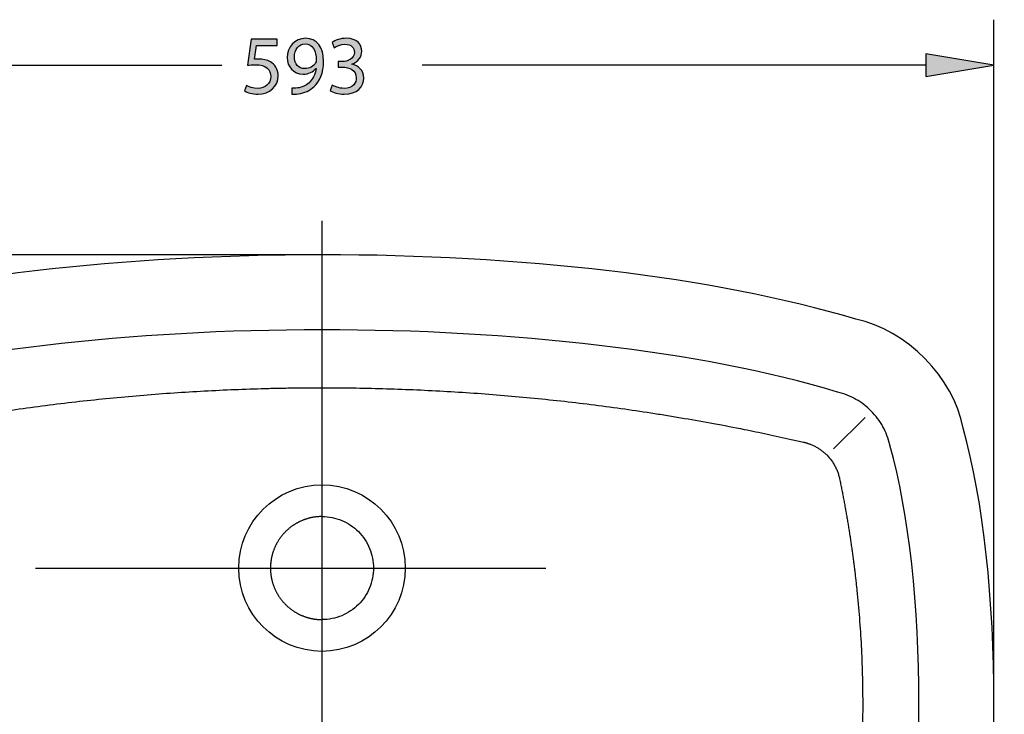
# Model space of a CAD drawing. Extents: x 27 to 186, y 85 to 203.
# Drawn here: x 53 to 96, y 106 to 137 of the extents above; entities that cross this region are included whole.
import ezdxf

# ---------------------------------------------------------------- set-up
doc = ezdxf.new("R2010")
doc.units = 0
doc.header["$MEASUREMENT"] = 0
doc.linetypes.add('AI-LINETYPE-2', pattern=[33.721428, 22.480952, -3.746825, 3.746825, -3.746825])
doc.linetypes.add('AI-LINETYPE-3', pattern=[33.721428, 22.480952, -3.746825, 3.746825, -3.746825])
doc.layers.get('0').update_dxf_attribs({"linetype": 'CONTINUOUS'})
doc.layers.add('COTAS', color=7, linetype='CONTINUOUS')
doc.layers.add('EJES', color=7, linetype='CONTINUOUS')

# ---------------------------------------------------------------- blocks, each defined once
blk = doc.blocks.new('BLOCK_4')
at = {"color": 7}
blk.add_open_spline([(94.48, 118.8), (94.079, 121.02), (91.976, 123.156), (89.763, 123.593)], degree=3, dxfattribs=at)
blk = doc.blocks.new('BLOCK_5')
at = {"color": 7}
blk.add_open_spline([(89.763, 123.593), (77.224, 127.385), (55.252, 127.385), (42.714, 123.593)], degree=3, dxfattribs=at)
blk = doc.blocks.new('BLOCK_7')
at = {"color": 7}
blk.add_open_spline([(94.48, 94.607), (96.299, 101.033), (96.299, 112.374), (94.48, 118.8)], degree=3, dxfattribs=at)
blk = doc.blocks.new('BLOCK_13')
at = {"color": 7}
blk.add_open_spline([(66.238, 114.898), (66.387, 114.898), (66.535, 114.883), (66.681, 114.854), (66.827, 114.825), (66.97, 114.782), (67.107, 114.725), (67.244, 114.668), (67.376, 114.598), (67.5, 114.515), (67.623, 114.433), (67.739, 114.338), (67.844, 114.233), (67.949, 114.128), (68.044, 114.012), (68.126, 113.889), (68.209, 113.765), (68.279, 113.633), (68.336, 113.496), (68.393, 113.359), (68.436, 113.216), (68.465, 113.07), (68.494, 112.924), (68.509, 112.776), (68.509, 112.627), (68.509, 112.479), (68.494, 112.33), (68.465, 112.184), (68.436, 112.038), (68.393, 111.895), (68.336, 111.758), (68.279, 111.621), (68.209, 111.489), (68.126, 111.366), (68.044, 111.242), (67.949, 111.126), (67.844, 111.021), (67.739, 110.916), (67.623, 110.822), (67.5, 110.739), (67.376, 110.657), (67.244, 110.586), (67.107, 110.529), (66.97, 110.472), (66.827, 110.429), (66.681, 110.4), (66.535, 110.371), (66.387, 110.356), (66.238, 110.356)], degree=3, knots=[0, 0, 0, 0, 1, 1, 1, 2, 2, 2, 3, 3, 3, 4, 4, 4, 5, 5, 5, 6, 6, 6, 7, 7, 7, 8, 8, 8, 9, 9, 9, 10, 10, 10, 11, 11, 11, 12, 12, 12, 13, 13, 13, 14, 14, 14, 15, 15, 15, 16, 16, 16, 16], dxfattribs=at)
blk = doc.blocks.new('BLOCK_14')
at = {"color": 7}
blk.add_open_spline([(66.238, 114.898), (66.222, 114.898), (66.205, 114.898), (66.189, 114.897), (66.173, 114.897), (66.157, 114.897), (66.14, 114.896), (66.124, 114.895), (66.108, 114.894), (66.091, 114.893), (66.075, 114.892), (66.059, 114.891), (66.043, 114.89), (66.027, 114.888), (66.01, 114.887), (65.994, 114.885), (65.978, 114.883), (65.962, 114.881), (65.946, 114.879), (65.93, 114.877), (65.913, 114.875), (65.897, 114.872), (65.881, 114.87), (65.865, 114.867), (65.849, 114.864), (65.833, 114.862), (65.817, 114.859), (65.801, 114.855), (65.785, 114.852), (65.769, 114.849), (65.753, 114.846), (65.737, 114.842), (65.721, 114.839), (65.706, 114.835), (65.69, 114.831), (65.674, 114.827), (65.658, 114.823), (65.642, 114.819), (65.627, 114.814), (65.611, 114.81), (65.595, 114.805), (65.58, 114.801), (65.564, 114.796), (65.549, 114.791), (65.533, 114.786), (65.518, 114.781), (65.502, 114.775), (65.487, 114.77), (65.471, 114.765), (65.456, 114.759), (65.441, 114.753), (65.426, 114.748), (65.411, 114.742), (65.395, 114.736), (65.38, 114.73), (65.365, 114.723), (65.35, 114.717), (65.335, 114.711), (65.32, 114.705), (65.305, 114.698), (65.291, 114.691), (65.276, 114.684), (65.261, 114.677), (65.246, 114.67), (65.232, 114.663), (65.217, 114.656), (65.203, 114.648), (65.188, 114.641), (65.174, 114.633), (65.16, 114.626), (65.145, 114.618), (65.131, 114.61), (65.117, 114.602), (65.103, 114.594), (65.088, 114.586), (65.074, 114.577), (65.06, 114.569), (65.047, 114.561), (65.033, 114.552), (65.019, 114.543), (65.005, 114.534), (64.992, 114.525), (64.978, 114.516), (64.965, 114.507), (64.951, 114.498), (64.938, 114.489), (64.924, 114.48), (64.911, 114.47), (64.898, 114.461), (64.885, 114.451), (64.872, 114.441), (64.859, 114.431), (64.846, 114.421), (64.833, 114.411), (64.82, 114.401), (64.808, 114.391), (64.795, 114.381), (64.782, 114.37), (64.77, 114.36), (64.758, 114.349), (64.745, 114.339), (64.733, 114.328), (64.721, 114.317), (64.709, 114.306), (64.697, 114.295), (64.685, 114.284), (64.673, 114.273), (64.661, 114.261), (64.65, 114.25), (64.638, 114.239), (64.626, 114.227), (64.615, 114.216), (64.604, 114.204), (64.592, 114.192), (64.581, 114.18), (64.57, 114.168), (64.559, 114.156), (64.548, 114.144), (64.537, 114.132), (64.527, 114.12), (64.516, 114.107), (64.505, 114.095), (64.495, 114.083), (64.484, 114.07), (64.474, 114.058), (64.464, 114.045), (64.454, 114.032), (64.444, 114.019), (64.434, 114.006), (64.424, 113.993), (64.414, 113.98), (64.405, 113.967), (64.395, 113.954), (64.386, 113.941), (64.376, 113.927), (64.367, 113.914), (64.358, 113.9), (64.349, 113.887), (64.34, 113.874), (64.331, 113.86), (64.322, 113.846), (64.313, 113.832), (64.305, 113.818), (64.296, 113.805), (64.288, 113.791), (64.279, 113.777), (64.271, 113.763), (64.263, 113.749), (64.255, 113.734), (64.247, 113.72), (64.24, 113.706), (64.232, 113.691), (64.224, 113.677), (64.217, 113.662), (64.209, 113.648), (64.202, 113.633), (64.195, 113.619), (64.188, 113.604), (64.181, 113.589), (64.174, 113.575), (64.167, 113.56), (64.161, 113.545), (64.154, 113.53), (64.148, 113.515), (64.142, 113.5), (64.135, 113.485), (64.129, 113.47), (64.123, 113.455), (64.117, 113.439), (64.112, 113.424), (64.106, 113.409), (64.1, 113.394), (64.095, 113.378), (64.089, 113.363), (64.084, 113.348), (64.079, 113.332), (64.074, 113.316), (64.069, 113.301), (64.065, 113.285), (64.06, 113.27), (64.055, 113.254), (64.051, 113.238), (64.047, 113.223), (64.042, 113.207), (64.038, 113.191), (64.034, 113.176), (64.03, 113.16), (64.027, 113.144), (64.023, 113.128), (64.02, 113.112), (64.016, 113.096), (64.013, 113.08), (64.01, 113.064), (64.006, 113.048), (64.004, 113.032), (64.001, 113.016), (63.998, 113), (63.995, 112.984), (63.993, 112.968), (63.99, 112.952), (63.988, 112.936), (63.986, 112.92), (63.984, 112.903), (63.982, 112.887), (63.98, 112.871), (63.979, 112.855), (63.977, 112.839), (63.976, 112.822), (63.974, 112.806), (63.973, 112.79), (63.972, 112.774), (63.971, 112.757), (63.97, 112.741), (63.969, 112.725), (63.969, 112.708), (63.968, 112.692), (63.968, 112.676), (63.967, 112.66), (63.967, 112.643), (63.967, 112.627), (63.967, 112.611), (63.967, 112.594), (63.968, 112.578), (63.968, 112.562), (63.969, 112.546), (63.969, 112.529), (63.97, 112.513), (63.971, 112.497), (63.972, 112.481), (63.973, 112.465), (63.974, 112.448), (63.976, 112.432), (63.977, 112.416), (63.979, 112.399), (63.98, 112.383), (63.982, 112.367), (63.984, 112.351), (63.986, 112.335), (63.988, 112.318), (63.99, 112.303), (63.993, 112.286), (63.995, 112.27), (63.998, 112.254), (64.001, 112.238), (64.004, 112.222), (64.006, 112.206), (64.01, 112.19), (64.013, 112.174), (64.016, 112.158), (64.02, 112.142), (64.023, 112.126), (64.027, 112.11), (64.03, 112.095), (64.034, 112.079), (64.038, 112.063), (64.042, 112.047), (64.047, 112.031), (64.051, 112.016), (64.055, 112), (64.06, 111.985), (64.065, 111.969), (64.069, 111.953), (64.074, 111.938), (64.079, 111.922), (64.084, 111.907), (64.089, 111.891), (64.095, 111.876), (64.1, 111.861), (64.106, 111.845), (64.112, 111.83), (64.117, 111.815), (64.123, 111.8), (64.129, 111.784), (64.135, 111.769), (64.142, 111.754), (64.148, 111.739), (64.154, 111.725), (64.161, 111.709), (64.167, 111.695), (64.174, 111.68), (64.181, 111.665), (64.188, 111.65), (64.195, 111.636), (64.202, 111.621), (64.209, 111.606), (64.217, 111.592), (64.224, 111.577), (64.232, 111.563), (64.24, 111.548), (64.247, 111.534), (64.255, 111.52), (64.263, 111.506), (64.271, 111.492), (64.279, 111.478), (64.288, 111.464), (64.296, 111.45), (64.305, 111.436), (64.313, 111.422), (64.322, 111.408), (64.331, 111.394), (64.34, 111.381), (64.349, 111.367), (64.358, 111.354), (64.367, 111.34), (64.376, 111.327), (64.386, 111.314), (64.395, 111.3), (64.405, 111.287), (64.414, 111.274), (64.424, 111.261), (64.434, 111.248), (64.444, 111.235), (64.454, 111.222), (64.464, 111.209), (64.474, 111.197), (64.484, 111.184), (64.495, 111.172), (64.505, 111.159), (64.516, 111.147), (64.527, 111.134), (64.537, 111.122), (64.548, 111.11), (64.559, 111.098), (64.57, 111.086), (64.581, 111.074), (64.592, 111.062), (64.604, 111.05), (64.615, 111.039), (64.626, 111.027), (64.638, 111.016), (64.65, 111.004), (64.661, 110.993), (64.673, 110.981), (64.685, 110.97), (64.697, 110.959), (64.709, 110.948), (64.721, 110.937), (64.733, 110.927), (64.745, 110.916), (64.758, 110.905), (64.77, 110.895), (64.782, 110.884), (64.795, 110.874), (64.808, 110.863), (64.82, 110.853), (64.833, 110.843), (64.846, 110.833), (64.859, 110.823), (64.872, 110.813), (64.885, 110.803), (64.898, 110.794), (64.911, 110.784), (64.924, 110.775), (64.938, 110.765), (64.951, 110.756), (64.965, 110.747), (64.978, 110.738), (64.992, 110.729), (65.005, 110.72), (65.019, 110.711), (65.033, 110.702), (65.047, 110.694), (65.06, 110.685), (65.074, 110.677), (65.088, 110.669), (65.103, 110.66), (65.117, 110.652), (65.131, 110.644), (65.145, 110.637), (65.16, 110.629), (65.174, 110.621), (65.188, 110.613), (65.203, 110.606), (65.217, 110.599), (65.232, 110.591), (65.246, 110.584), (65.261, 110.577), (65.276, 110.57), (65.291, 110.564), (65.305, 110.557), (65.32, 110.55), (65.335, 110.544), (65.35, 110.537), (65.365, 110.531), (65.38, 110.525), (65.395, 110.518), (65.411, 110.513), (65.426, 110.507), (65.441, 110.501), (65.456, 110.495), (65.471, 110.489), (65.487, 110.484), (65.502, 110.479), (65.518, 110.474), (65.533, 110.468), (65.549, 110.463), (65.564, 110.458), (65.58, 110.454), (65.595, 110.449), (65.611, 110.445), (65.627, 110.44), (65.642, 110.436), (65.658, 110.432), (65.674, 110.427), (65.69, 110.423), (65.705, 110.42), (65.721, 110.416), (65.737, 110.412), (65.753, 110.408), (65.769, 110.405), (65.785, 110.402), (65.801, 110.399), (65.817, 110.396), (65.833, 110.393), (65.849, 110.39), (65.865, 110.387), (65.881, 110.384), (65.897, 110.382), (65.913, 110.38), (65.93, 110.377), (65.946, 110.375), (65.962, 110.373), (65.978, 110.371), (65.994, 110.37), (66.01, 110.368), (66.027, 110.366), (66.043, 110.365), (66.059, 110.363), (66.075, 110.362), (66.091, 110.361), (66.108, 110.36), (66.124, 110.359), (66.14, 110.359), (66.157, 110.358), (66.173, 110.357), (66.189, 110.357), (66.205, 110.356), (66.222, 110.356), (66.238, 110.356)], degree=3, knots=[0, 0, 0, 0, 1, 1, 1, 2, 2, 2, 3, 3, 3, 4, 4, 4, 5, 5, 5, 6, 6, 6, 7, 7, 7, 8, 8, 8, 9, 9, 9, 10, 10, 10, 11, 11, 11, 12, 12, 12, 13, 13, 13, 14, 14, 14, 15, 15, 15, 16, 16, 16, 17, 17, 17, 18, 18, 18, 19, 19, 19, 20, 20, 20, 21, 21, 21, 22, 22, 22, 23, 23, 23, 24, 24, 24, 25, 25, 25, 26, 26, 26, 27, 27, 27, 28, 28, 28, 29, 29, 29, 30, 30, 30, 31, 31, 31, 32, 32, 32, 33, 33, 33, 34, 34, 34, 35, 35, 35, 36, 36, 36, 37, 37, 37, 38, 38, 38, 39, 39, 39, 40, 40, 40, 41, 41, 41, 42, 42, 42, 43, 43, 43, 44, 44, 44, 45, 45, 45, 46, 46, 46, 47, 47, 47, 48, 48, 48, 49, 49, 49, 50, 50, 50, 51, 51, 51, 52, 52, 52, 53, 53, 53, 54, 54, 54, 55, 55, 55, 56, 56, 56, 57, 57, 57, 58, 58, 58, 59, 59, 59, 60, 60, 60, 61, 61, 61, 62, 62, 62, 63, 63, 63, 64, 64, 64, 65, 65, 65, 66, 66, 66, 67, 67, 67, 68, 68, 68, 69, 69, 69, 70, 70, 70, 71, 71, 71, 72, 72, 72, 73, 73, 73, 74, 74, 74, 75, 75, 75, 76, 76, 76, 77, 77, 77, 78, 78, 78, 79, 79, 79, 80, 80, 80, 81, 81, 81, 82, 82, 82, 83, 83, 83, 84, 84, 84, 85, 85, 85, 86, 86, 86, 87, 87, 87, 88, 88, 88, 89, 89, 89, 90, 90, 90, 91, 91, 91, 92, 92, 92, 93, 93, 93, 94, 94, 94, 95, 95, 95, 96, 96, 96, 97, 97, 97, 98, 98, 98, 99, 99, 99, 100, 100, 100, 101, 101, 101, 102, 102, 102, 103, 103, 103, 104, 104, 104, 105, 105, 105, 106, 106, 106, 107, 107, 107, 108, 108, 108, 109, 109, 109, 110, 110, 110, 111, 111, 111, 112, 112, 112, 113, 113, 113, 114, 114, 114, 115, 115, 115, 116, 116, 116, 117, 117, 117, 118, 118, 118, 119, 119, 119, 120, 120, 120, 121, 121, 121, 122, 122, 122, 123, 123, 123, 124, 124, 124, 125, 125, 125, 126, 126, 126, 127, 127, 127, 128, 128, 128, 129, 129, 129, 130, 130, 130, 131, 131, 131, 132, 132, 132, 133, 133, 133, 134, 134, 134, 135, 135, 135, 136, 136, 136, 137, 137, 137, 138, 138, 138, 139, 139, 139, 140, 140, 140, 141, 141, 141, 142, 142, 142, 143, 143, 143, 144, 144, 144, 145, 145, 145, 146, 146, 146, 146], dxfattribs=at)
blk = doc.blocks.new('BLOCK_18')
at = {"color": 7}
blk.add_open_spline([(91.256, 118.06), (91.191, 118.338), (91.088, 118.607), (90.951, 118.858), (90.813, 119.108), (90.641, 119.339), (90.44, 119.543), (90.24, 119.746), (90.012, 119.922), (89.764, 120.063), (89.516, 120.205), (89.248, 120.312), (88.971, 120.381)], degree=3, knots=[0, 0, 0, 0, 1, 1, 1, 2, 2, 2, 3, 3, 3, 4, 4, 4, 4], dxfattribs=at)
blk = doc.blocks.new('BLOCK_20')
at = {"color": 7}
blk.add_open_spline([(91.261, 118.039), (91.259, 118.046), (91.258, 118.053), (91.256, 118.06)], degree=3, dxfattribs=at)
blk = doc.blocks.new('BLOCK_22')
at = {"color": 7}
blk.add_open_spline([(88.971, 120.381), (88.965, 120.383), (88.958, 120.385), (88.952, 120.386)], degree=3, dxfattribs=at)
blk = doc.blocks.new('BLOCK_28')
at = {"color": 7}
blk.add_open_spline([(88.952, 120.386), (76.846, 124.044), (55.63, 124.044), (43.525, 120.386)], degree=3, dxfattribs=at)
blk = doc.blocks.new('BLOCK_29')
at = {"color": 7}
blk.add_open_spline([(91.261, 95.367), (92.963, 101.389), (92.963, 112.018), (91.261, 118.039)], degree=3, dxfattribs=at)
blk = doc.blocks.new('BLOCK_34')
at = {"color": 7}
blk.add_open_spline([(89.042, 116.56), (89.057, 116.487), (89.072, 116.413), (89.087, 116.34), (89.102, 116.266), (89.117, 116.192), (89.132, 116.119), (89.146, 116.045), (89.161, 115.972), (89.175, 115.898), (89.189, 115.825), (89.203, 115.751), (89.217, 115.677), (89.231, 115.603), (89.245, 115.53), (89.258, 115.456), (89.272, 115.382), (89.285, 115.308), (89.298, 115.234), (89.312, 115.16), (89.324, 115.087), (89.337, 115.013), (89.35, 114.939), (89.363, 114.865), (89.376, 114.791), (89.388, 114.717), (89.4, 114.643), (89.413, 114.568), (89.425, 114.494), (89.437, 114.42), (89.449, 114.346), (89.461, 114.272), (89.472, 114.197), (89.484, 114.123), (89.495, 114.049), (89.507, 113.975), (89.518, 113.9), (89.529, 113.826), (89.54, 113.752), (89.551, 113.677), (89.562, 113.602), (89.573, 113.528), (89.583, 113.453), (89.594, 113.379), (89.604, 113.304), (89.614, 113.229), (89.624, 113.155), (89.634, 113.08), (89.644, 113.005), (89.654, 112.93), (89.664, 112.856), (89.673, 112.78), (89.683, 112.706), (89.692, 112.631), (89.701, 112.555), (89.71, 112.48), (89.719, 112.405), (89.728, 112.33), (89.737, 112.255), (89.746, 112.18), (89.754, 112.105), (89.763, 112.029), (89.771, 111.954), (89.779, 111.879), (89.787, 111.803), (89.795, 111.727), (89.803, 111.652), (89.845, 111.244), (89.882, 110.836), (89.914, 110.427), (89.946, 110.016), (89.973, 109.604), (89.994, 109.193), (90.016, 108.778), (90.032, 108.363), (90.043, 107.948), (90.054, 107.529), (90.06, 107.111), (90.06, 106.692), (90.06, 106.56), (90.06, 106.428), (90.059, 106.296), (90.058, 106.164), (90.056, 106.031), (90.054, 105.899), (90.052, 105.766), (90.05, 105.634), (90.047, 105.501), (90.043, 105.368), (90.04, 105.235), (90.036, 105.101), (90.031, 104.968), (90.026, 104.834), (90.021, 104.701), (90.016, 104.567), (90.01, 104.433), (90.003, 104.299), (89.997, 104.165), (89.99, 104.03), (89.982, 103.896), (89.974, 103.761), (89.966, 103.626), (89.958, 103.491), (89.949, 103.356), (89.939, 103.22), (89.929, 103.085), (89.919, 102.949), (89.909, 102.813), (89.898, 102.678), (89.887, 102.542), (89.875, 102.405), (89.863, 102.269), (89.85, 102.132), (89.837, 101.996), (89.824, 101.859), (89.81, 101.722), (89.796, 101.585), (89.781, 101.447), (89.767, 101.31), (89.751, 101.172), (89.735, 101.034), (89.719, 100.896), (89.702, 100.758), (89.685, 100.62), (89.668, 100.481), (89.65, 100.343), (89.631, 100.204), (89.613, 100.065), (89.593, 99.925), (89.574, 99.787), (89.554, 99.647), (89.533, 99.507), (89.512, 99.368), (89.491, 99.227), (89.469, 99.087), (89.446, 98.947), (89.424, 98.806), (89.401, 98.666), (89.377, 98.525), (89.353, 98.384), (89.328, 98.242), (89.303, 98.102), (89.278, 97.96), (89.252, 97.818), (89.225, 97.676), (89.199, 97.534), (89.172, 97.392), (89.143, 97.25), (89.115, 97.107), (89.086, 96.965), (89.057, 96.822)], degree=3, knots=[0, 0, 0, 0, 1, 1, 1, 2, 2, 2, 3, 3, 3, 4, 4, 4, 5, 5, 5, 6, 6, 6, 7, 7, 7, 8, 8, 8, 9, 9, 9, 10, 10, 10, 11, 11, 11, 12, 12, 12, 13, 13, 13, 14, 14, 14, 15, 15, 15, 16, 16, 16, 17, 17, 17, 18, 18, 18, 19, 19, 19, 20, 20, 20, 21, 21, 21, 22, 22, 22, 23, 23, 23, 24, 24, 24, 25, 25, 25, 26, 26, 26, 27, 27, 27, 28, 28, 28, 29, 29, 29, 30, 30, 30, 31, 31, 31, 32, 32, 32, 33, 33, 33, 34, 34, 34, 35, 35, 35, 36, 36, 36, 37, 37, 37, 38, 38, 38, 39, 39, 39, 40, 40, 40, 41, 41, 41, 42, 42, 42, 43, 43, 43, 44, 44, 44, 45, 45, 45, 46, 46, 46, 47, 47, 47, 48, 48, 48, 49, 49, 49, 50, 50, 50, 50], dxfattribs=at)
blk = doc.blocks.new('BLOCK_38')
at = {"color": 7}
blk.add_open_spline([(87.459, 118.176), (87.473, 118.172), (87.487, 118.169), (87.501, 118.165), (87.515, 118.162), (87.528, 118.159), (87.542, 118.155), (87.556, 118.151), (87.569, 118.147), (87.583, 118.143), (87.597, 118.139), (87.61, 118.135), (87.624, 118.131), (87.637, 118.127), (87.651, 118.122), (87.664, 118.118), (87.678, 118.113), (87.691, 118.108), (87.705, 118.103), (87.718, 118.099), (87.731, 118.094), (87.745, 118.089), (87.791, 118.071), (87.837, 118.051), (87.882, 118.03), (87.928, 118.009), (87.972, 117.986), (88.015, 117.962), (88.059, 117.938), (88.101, 117.912), (88.143, 117.885), (88.185, 117.858), (88.226, 117.829), (88.265, 117.799), (88.305, 117.769), (88.343, 117.737), (88.381, 117.704), (88.418, 117.671), (88.454, 117.637), (88.489, 117.601), (88.559, 117.53), (88.623, 117.454), (88.682, 117.374), (88.741, 117.293), (88.794, 117.208), (88.84, 117.121), (88.854, 117.095), (88.866, 117.07), (88.879, 117.044), (88.891, 117.019), (88.903, 116.993), (88.914, 116.967), (88.925, 116.941), (88.936, 116.915), (88.946, 116.888), (88.956, 116.862), (88.966, 116.835), (88.975, 116.808), (88.984, 116.781), (88.993, 116.754), (89, 116.726), (89.009, 116.699), (89.016, 116.672), (89.023, 116.644), (89.03, 116.616), (89.036, 116.588), (89.042, 116.56)], degree=3, knots=[0, 0, 0, 0, 1, 1, 1, 2, 2, 2, 3, 3, 3, 4, 4, 4, 5, 5, 5, 6, 6, 6, 7, 7, 7, 8, 8, 8, 9, 9, 9, 10, 10, 10, 11, 11, 11, 12, 12, 12, 13, 13, 13, 14, 14, 14, 15, 15, 15, 16, 16, 16, 17, 17, 17, 18, 18, 18, 19, 19, 19, 20, 20, 20, 21, 21, 21, 22, 22, 22, 22], dxfattribs=at)
blk = doc.blocks.new('BLOCK_39')
at = {"color": 7}
blk.add_open_spline([(66.238, 120.576), (66.312, 120.576), (66.387, 120.576), (66.461, 120.576), (66.536, 120.576), (66.61, 120.576), (66.684, 120.575), (66.759, 120.575), (66.833, 120.574), (66.907, 120.574), (67.019, 120.573), (67.13, 120.572), (67.242, 120.571), (67.354, 120.57), (67.465, 120.568), (67.577, 120.567), (68.023, 120.561), (68.469, 120.551), (68.915, 120.539), (69.361, 120.526), (69.807, 120.511), (70.253, 120.492), (70.699, 120.473), (71.144, 120.451), (71.59, 120.426), (72.035, 120.401), (72.48, 120.373), (72.925, 120.342), (73.37, 120.311), (73.814, 120.277), (74.259, 120.239), (74.703, 120.202), (75.147, 120.161), (75.591, 120.117), (76.035, 120.074), (76.478, 120.027), (76.921, 119.977), (77.364, 119.927), (77.806, 119.874), (78.249, 119.818), (78.691, 119.762), (79.133, 119.702), (79.574, 119.64), (80.015, 119.577), (80.456, 119.511), (80.897, 119.443), (81.113, 119.409), (81.33, 119.374), (81.546, 119.339), (81.77, 119.302), (81.993, 119.265), (82.216, 119.227), (82.643, 119.154), (83.068, 119.078), (83.494, 119), (83.945, 118.916), (84.395, 118.829), (84.845, 118.739), (85.012, 118.705), (85.18, 118.671), (85.346, 118.637), (85.517, 118.602), (85.688, 118.566), (85.859, 118.53), (86.033, 118.493), (86.207, 118.455), (86.381, 118.417), (86.559, 118.379), (86.737, 118.339), (86.915, 118.299), (87.097, 118.258), (87.278, 118.217), (87.459, 118.176)], degree=3, knots=[0, 0, 0, 0, 1, 1, 1, 2, 2, 2, 3, 3, 3, 4, 4, 4, 5, 5, 5, 6, 6, 6, 7, 7, 7, 8, 8, 8, 9, 9, 9, 10, 10, 10, 11, 11, 11, 12, 12, 12, 13, 13, 13, 14, 14, 14, 15, 15, 15, 16, 16, 16, 17, 17, 17, 18, 18, 18, 19, 19, 19, 20, 20, 20, 21, 21, 21, 22, 22, 22, 23, 23, 23, 24, 24, 24, 24], dxfattribs=at)
blk = doc.blocks.new('BLOCK_40')
at = {"color": 7}
blk.add_open_spline([(45.017, 118.176), (45.118, 118.199), (45.219, 118.222), (45.32, 118.245), (45.421, 118.268), (45.521, 118.291), (45.621, 118.313), (45.72, 118.335), (45.819, 118.357), (45.918, 118.379), (46.016, 118.4), (46.114, 118.422), (46.212, 118.443), (46.308, 118.464), (46.405, 118.484), (46.502, 118.505), (46.598, 118.526), (46.693, 118.546), (46.789, 118.566), (46.884, 118.586), (46.978, 118.606), (47.073, 118.625), (47.166, 118.645), (47.26, 118.664), (47.354, 118.683), (47.446, 118.702), (47.538, 118.72), (47.631, 118.739), (47.852, 118.783), (48.074, 118.827), (48.296, 118.87), (48.512, 118.911), (48.727, 118.952), (48.943, 118.992), (49.166, 119.034), (49.388, 119.074), (49.611, 119.114), (49.827, 119.152), (50.043, 119.19), (50.26, 119.227), (50.699, 119.302), (51.139, 119.374), (51.579, 119.443), (52.02, 119.511), (52.461, 119.577), (52.902, 119.64), (53.343, 119.702), (53.785, 119.762), (54.227, 119.818), (54.67, 119.874), (55.112, 119.927), (55.555, 119.977), (55.998, 120.027), (56.441, 120.074), (56.885, 120.117), (57.329, 120.161), (57.773, 120.202), (58.217, 120.239), (58.662, 120.277), (59.106, 120.311), (59.551, 120.342), (59.996, 120.373), (60.441, 120.401), (60.886, 120.426), (61.332, 120.451), (61.777, 120.473), (62.223, 120.492), (62.669, 120.511), (63.115, 120.526), (63.561, 120.539), (63.784, 120.545), (64.007, 120.551), (64.23, 120.555), (64.453, 120.56), (64.676, 120.564), (64.899, 120.567), (65.011, 120.568), (65.123, 120.57), (65.234, 120.571), (65.346, 120.572), (65.457, 120.573), (65.568, 120.574), (65.68, 120.575), (65.792, 120.575), (65.903, 120.576), (66.015, 120.576), (66.126, 120.576), (66.238, 120.576)], degree=3, knots=[0, 0, 0, 0, 1, 1, 1, 2, 2, 2, 3, 3, 3, 4, 4, 4, 5, 5, 5, 6, 6, 6, 7, 7, 7, 8, 8, 8, 9, 9, 9, 10, 10, 10, 11, 11, 11, 12, 12, 12, 13, 13, 13, 14, 14, 14, 15, 15, 15, 16, 16, 16, 17, 17, 17, 18, 18, 18, 19, 19, 19, 20, 20, 20, 21, 21, 21, 22, 22, 22, 23, 23, 23, 24, 24, 24, 25, 25, 25, 26, 26, 26, 27, 27, 27, 28, 28, 28, 29, 29, 29, 29], dxfattribs=at)
blk = doc.blocks.new('BLOCK_41')
at = {"color": 7}
blk.add_open_spline([(69.909, 112.627), (69.909, 114.654), (68.265, 116.298), (66.238, 116.298), (64.211, 116.298), (62.567, 114.654), (62.567, 112.627), (62.567, 110.6), (64.211, 108.957), (66.238, 108.957), (68.265, 108.957), (69.909, 110.6), (69.909, 112.627), (69.909, 112.627), (69.909, 112.627), (69.909, 112.627)], degree=3, knots=[0, 0, 0, 0, 1, 1, 1, 2, 2, 2, 3, 3, 3, 4, 4, 4, 5, 5, 5, 5], dxfattribs=at)
blk = doc.blocks.new('BLOCK_132')
at = {"color": 7}
blk.add_lwpolyline([(88.768, 117.879), (90.165, 119.268)], dxfattribs=at)
blk = doc.blocks.new('BLOCK_188')
at = {"layer": 'COTAS', "color": 3}
blk.add_lwpolyline([(95.845, 106.703), (95.845, 136.799)], dxfattribs=at)
blk = doc.blocks.new('BLOCK_189')
at = {"layer": 'COTAS', "color": 3}
blk.add_lwpolyline([(39.629, 134.8), (61.827, 134.8)], dxfattribs=at)
blk = doc.blocks.new('BLOCK_190')
at = {"layer": 'COTAS', "color": 3}
blk.add_lwpolyline([(92.847, 134.8), (70.649, 134.8)], dxfattribs=at)
blk = doc.blocks.new('BLOCK_192')
at = {"layer": 'COTAS'}
h = blk.add_hatch(color=3, dxfattribs=at)
h.dxf.hatch_style = 2
h.paths.add_polyline_path([(92.847, 135.3), (92.847, 134.301), (95.845, 134.8)])
blk.add_lwpolyline([(92.847, 135.3), (92.847, 134.301), (95.845, 134.8), (92.847, 135.3)], dxfattribs=at)
blk = doc.blocks.new('BLOCK_194')
at = {"layer": 'COTAS'}
h = blk.add_hatch(color=6, dxfattribs=at)
h.dxf.hatch_style = 2
edge = h.paths.add_edge_path()
edge.add_spline(control_points=[(64.259, 135.666), (64.259, 135.666), (63.349, 135.666), (63.349, 135.666), (63.349, 135.666), (63.257, 135.053), (63.257, 135.053), (63.312, 135.06), (63.363, 135.064), (63.452, 135.064), (63.639, 135.064), (63.819, 135.027), (63.965, 134.935), (64.153, 134.833), (64.307, 134.623), (64.307, 134.326), (64.307, 133.86), (63.936, 133.511), (63.419, 133.511), (63.158, 133.511), (62.941, 133.584), (62.824, 133.658), (62.824, 133.658), (62.905, 133.904), (62.905, 133.904), (63.004, 133.845), (63.198, 133.771), (63.419, 133.771), (63.719, 133.771), (63.984, 133.97), (63.98, 134.289), (63.98, 134.598), (63.771, 134.814), (63.297, 134.814), (63.158, 134.814), (63.051, 134.803), (62.963, 134.792), (62.963, 134.792), (63.117, 135.938), (63.117, 135.938), (63.117, 135.938), (64.259, 135.938), (64.259, 135.938), (64.259, 135.938), (64.259, 135.666), (64.259, 135.666)], knot_values=[0, 0, 0, 0, 1, 1, 1, 2, 2, 2, 3, 3, 3, 4, 4, 4, 5, 5, 5, 6, 6, 6, 7, 7, 7, 8, 8, 8, 9, 9, 9, 10, 10, 10, 11, 11, 11, 12, 12, 12, 13, 13, 13, 14, 14, 14, 15, 15, 15, 15], degree=3, periodic=1)
h = blk.add_hatch(color=6, dxfattribs=at)
h.dxf.hatch_style = 2
edge = h.paths.add_edge_path()
edge.add_spline(control_points=[(64.906, 133.779), (64.976, 133.771), (65.057, 133.779), (65.167, 133.79), (65.354, 133.816), (65.53, 133.889), (65.666, 134.021), (65.824, 134.165), (65.938, 134.374), (65.982, 134.653), (65.982, 134.653), (65.971, 134.653), (65.971, 134.653), (65.839, 134.491), (65.648, 134.399), (65.406, 134.399), (64.98, 134.399), (64.704, 134.722), (64.704, 135.13), (64.704, 135.581), (65.031, 135.978), (65.519, 135.978), (66.008, 135.978), (66.309, 135.585), (66.309, 134.968), (66.309, 134.447), (66.132, 134.08), (65.897, 133.852), (65.714, 133.673), (65.461, 133.562), (65.204, 133.533), (65.086, 133.514), (64.984, 133.511), (64.906, 133.514), (64.906, 133.514), (64.906, 133.779), (64.906, 133.779)], knot_values=[0, 0, 0, 0, 1, 1, 1, 2, 2, 2, 3, 3, 3, 4, 4, 4, 5, 5, 5, 6, 6, 6, 7, 7, 7, 8, 8, 8, 9, 9, 9, 10, 10, 10, 11, 11, 11, 12, 12, 12, 12], degree=3, periodic=1)
edge = h.paths.add_edge_path()
edge.add_spline(control_points=[(65.024, 135.148), (65.024, 134.851), (65.204, 134.642), (65.483, 134.642), (65.699, 134.642), (65.868, 134.748), (65.953, 134.891), (65.971, 134.924), (65.982, 134.957), (65.982, 135.012), (65.982, 135.42), (65.832, 135.732), (65.49, 135.732), (65.218, 135.732), (65.024, 135.489), (65.024, 135.148)], knot_values=[0, 0, 0, 0, 1, 1, 1, 2, 2, 2, 3, 3, 3, 4, 4, 4, 5, 5, 5, 5], degree=3, periodic=1)
h = blk.add_hatch(color=6, dxfattribs=at)
h.dxf.hatch_style = 2
edge = h.paths.add_edge_path()
edge.add_spline(control_points=[(66.681, 133.919), (66.772, 133.863), (66.982, 133.771), (67.209, 133.771), (67.621, 133.771), (67.753, 134.032), (67.749, 134.234), (67.745, 134.568), (67.444, 134.711), (67.132, 134.711), (67.132, 134.711), (66.952, 134.711), (66.952, 134.711), (66.952, 134.711), (66.952, 134.954), (66.952, 134.954), (66.952, 134.954), (67.132, 134.954), (67.132, 134.954), (67.367, 134.954), (67.664, 135.075), (67.664, 135.358), (67.664, 135.548), (67.543, 135.717), (67.246, 135.717), (67.055, 135.717), (66.872, 135.633), (66.769, 135.559), (66.769, 135.559), (66.681, 135.794), (66.681, 135.794), (66.809, 135.886), (67.051, 135.978), (67.308, 135.978), (67.778, 135.978), (67.991, 135.699), (67.991, 135.409), (67.991, 135.159), (67.841, 134.95), (67.551, 134.844), (67.551, 134.844), (67.551, 134.836), (67.551, 134.836), (67.844, 134.781), (68.079, 134.561), (68.083, 134.227), (68.083, 133.845), (67.782, 133.511), (67.213, 133.511), (66.945, 133.511), (66.71, 133.595), (66.593, 133.673), (66.593, 133.673), (66.681, 133.919), (66.681, 133.919)], knot_values=[0, 0, 0, 0, 1, 1, 1, 2, 2, 2, 3, 3, 3, 4, 4, 4, 5, 5, 5, 6, 6, 6, 7, 7, 7, 8, 8, 8, 9, 9, 9, 10, 10, 10, 11, 11, 11, 12, 12, 12, 13, 13, 13, 14, 14, 14, 15, 15, 15, 16, 16, 16, 17, 17, 17, 18, 18, 18, 18], degree=3, periodic=1)
for points, knots in [([(64.259, 135.666), (64.259, 135.666), (63.349, 135.666), (63.349, 135.666), (63.349, 135.666), (63.257, 135.053), (63.257, 135.053), (63.312, 135.06), (63.363, 135.064), (63.452, 135.064), (63.639, 135.064), (63.819, 135.027), (63.965, 134.935), (64.153, 134.833), (64.307, 134.623), (64.307, 134.326), (64.307, 133.86), (63.936, 133.511), (63.419, 133.511), (63.158, 133.511), (62.941, 133.584), (62.824, 133.658), (62.824, 133.658), (62.905, 133.904), (62.905, 133.904), (63.004, 133.845), (63.198, 133.771), (63.419, 133.771), (63.719, 133.771), (63.984, 133.97), (63.98, 134.289), (63.98, 134.598), (63.771, 134.814), (63.297, 134.814), (63.158, 134.814), (63.051, 134.803), (62.963, 134.792), (62.963, 134.792), (63.117, 135.938), (63.117, 135.938), (63.117, 135.938), (64.259, 135.938), (64.259, 135.938), (64.259, 135.938), (64.259, 135.666), (64.259, 135.666)], [0, 0, 0, 0, 1, 1, 1, 2, 2, 2, 3, 3, 3, 4, 4, 4, 5, 5, 5, 6, 6, 6, 7, 7, 7, 8, 8, 8, 9, 9, 9, 10, 10, 10, 11, 11, 11, 12, 12, 12, 13, 13, 13, 14, 14, 14, 15, 15, 15, 15]), ([(64.906, 133.779), (64.976, 133.771), (65.057, 133.779), (65.167, 133.79), (65.354, 133.816), (65.53, 133.889), (65.666, 134.021), (65.824, 134.165), (65.938, 134.374), (65.982, 134.653), (65.982, 134.653), (65.971, 134.653), (65.971, 134.653), (65.839, 134.491), (65.648, 134.399), (65.406, 134.399), (64.98, 134.399), (64.704, 134.722), (64.704, 135.13), (64.704, 135.581), (65.031, 135.978), (65.519, 135.978), (66.008, 135.978), (66.309, 135.585), (66.309, 134.968), (66.309, 134.447), (66.132, 134.08), (65.897, 133.852), (65.714, 133.673), (65.461, 133.562), (65.204, 133.533), (65.086, 133.514), (64.984, 133.511), (64.906, 133.514), (64.906, 133.514), (64.906, 133.779), (64.906, 133.779)], [0, 0, 0, 0, 1, 1, 1, 2, 2, 2, 3, 3, 3, 4, 4, 4, 5, 5, 5, 6, 6, 6, 7, 7, 7, 8, 8, 8, 9, 9, 9, 10, 10, 10, 11, 11, 11, 12, 12, 12, 12]), ([(66.681, 133.919), (66.772, 133.863), (66.982, 133.771), (67.209, 133.771), (67.621, 133.771), (67.753, 134.032), (67.749, 134.234), (67.745, 134.568), (67.444, 134.711), (67.132, 134.711), (67.132, 134.711), (66.952, 134.711), (66.952, 134.711), (66.952, 134.711), (66.952, 134.954), (66.952, 134.954), (66.952, 134.954), (67.132, 134.954), (67.132, 134.954), (67.367, 134.954), (67.664, 135.075), (67.664, 135.358), (67.664, 135.548), (67.543, 135.717), (67.246, 135.717), (67.055, 135.717), (66.872, 135.633), (66.769, 135.559), (66.769, 135.559), (66.681, 135.794), (66.681, 135.794), (66.809, 135.886), (67.051, 135.978), (67.308, 135.978), (67.778, 135.978), (67.991, 135.699), (67.991, 135.409), (67.991, 135.159), (67.841, 134.95), (67.551, 134.844), (67.551, 134.844), (67.551, 134.836), (67.551, 134.836), (67.844, 134.781), (68.079, 134.561), (68.083, 134.227), (68.083, 133.845), (67.782, 133.511), (67.213, 133.511), (66.945, 133.511), (66.71, 133.595), (66.593, 133.673), (66.593, 133.673), (66.681, 133.919), (66.681, 133.919)], [0, 0, 0, 0, 1, 1, 1, 2, 2, 2, 3, 3, 3, 4, 4, 4, 5, 5, 5, 6, 6, 6, 7, 7, 7, 8, 8, 8, 9, 9, 9, 10, 10, 10, 11, 11, 11, 12, 12, 12, 13, 13, 13, 14, 14, 14, 15, 15, 15, 16, 16, 16, 17, 17, 17, 18, 18, 18, 18]), ([(65.024, 135.148), (65.024, 134.851), (65.204, 134.642), (65.483, 134.642), (65.699, 134.642), (65.868, 134.748), (65.953, 134.891), (65.971, 134.924), (65.982, 134.957), (65.982, 135.012), (65.982, 135.42), (65.832, 135.732), (65.49, 135.732), (65.218, 135.732), (65.024, 135.489), (65.024, 135.148)], [0, 0, 0, 0, 1, 1, 1, 2, 2, 2, 3, 3, 3, 4, 4, 4, 5, 5, 5, 5])]:
    blk.add_open_spline(points, degree=3, knots=knots, dxfattribs=at)
blk = doc.blocks.new('BLOCK_193')
at = {"layer": 'COTAS'}
blk.add_blockref('BLOCK_194', (0, 0), dxfattribs=at)
blk = doc.blocks.new('BLOCK_196')
at = {"layer": 'COTAS'}
blk.add_lwpolyline([(95.845, 106.703), (95.845, 106.703)], dxfattribs=at)
blk = doc.blocks.new('BLOCK_197')
at = {"layer": 'COTAS'}
blk.add_lwpolyline([(95.845, 134.8), (95.845, 134.8)], dxfattribs=at)
blk = doc.blocks.new('BLOCK_186')
at = {"layer": 'COTAS'}
for name in ['BLOCK_188', 'BLOCK_193', 'BLOCK_192', 'BLOCK_189', 'BLOCK_190', 'BLOCK_197', 'BLOCK_196']:
    blk.add_blockref(name, (0, 0), dxfattribs=at)
blk = doc.blocks.new('BLOCK_199')
at = {"layer": 'COTAS', "color": 3}
blk.add_lwpolyline([(66.238, 126.436), (26.863, 126.436)], dxfattribs=at)
blk = doc.blocks.new('BLOCK_200')
at = {"layer": 'COTAS', "color": 3}
blk.add_lwpolyline([(66.238, 86.97), (26.863, 86.97)], dxfattribs=at)
blk = doc.blocks.new('BLOCK_201')
at = {"layer": 'COTAS', "color": 3}
blk.add_lwpolyline([(28.861, 123.439), (28.861, 111.114)], dxfattribs=at)
blk = doc.blocks.new('BLOCK_202')
at = {"layer": 'COTAS', "color": 3}
blk.add_lwpolyline([(28.861, 89.967), (28.861, 102.293)], dxfattribs=at)
blk = doc.blocks.new('BLOCK_203')
at = {"layer": 'COTAS'}
h = blk.add_hatch(color=3, dxfattribs=at)
h.dxf.hatch_style = 2
h.paths.add_polyline_path([(28.361, 123.439), (29.361, 123.439), (28.861, 126.436)])
blk.add_lwpolyline([(28.361, 123.439), (29.361, 123.439), (28.861, 126.436), (28.361, 123.439)], dxfattribs=at)
blk = doc.blocks.new('BLOCK_204')
at = {"layer": 'COTAS'}
h = blk.add_hatch(color=3, dxfattribs=at)
h.dxf.hatch_style = 2
h.paths.add_polyline_path([(28.361, 89.967), (29.361, 89.967), (28.861, 86.97)])
blk.add_lwpolyline([(28.361, 89.967), (29.361, 89.967), (28.861, 86.97), (28.361, 89.967)], dxfattribs=at)
blk = doc.blocks.new('BLOCK_206')
at = {"layer": 'COTAS'}
h = blk.add_hatch(color=6, dxfattribs=at)
h.dxf.hatch_style = 2
edge = h.paths.add_edge_path()
edge.add_spline(control_points=[(27.995, 108.493), (27.995, 108.493), (27.995, 107.583), (27.995, 107.583), (27.995, 107.583), (28.608, 107.491), (28.608, 107.491), (28.601, 107.546), (28.597, 107.597), (28.597, 107.685), (28.597, 107.873), (28.634, 108.053), (28.726, 108.199), (28.829, 108.387), (29.038, 108.541), (29.335, 108.541), (29.801, 108.541), (30.15, 108.17), (30.15, 107.652), (30.15, 107.392), (30.077, 107.175), (30.003, 107.058), (30.003, 107.058), (29.757, 107.138), (29.757, 107.138), (29.816, 107.238), (29.89, 107.432), (29.89, 107.652), (29.89, 107.954), (29.691, 108.218), (29.372, 108.214), (29.064, 108.214), (28.847, 108.005), (28.847, 107.531), (28.847, 107.392), (28.858, 107.286), (28.869, 107.197), (28.869, 107.197), (27.723, 107.351), (27.723, 107.351), (27.723, 107.351), (27.723, 108.493), (27.723, 108.493), (27.723, 108.493), (27.995, 108.493), (27.995, 108.493)], knot_values=[0, 0, 0, 0, 1, 1, 1, 2, 2, 2, 3, 3, 3, 4, 4, 4, 5, 5, 5, 6, 6, 6, 7, 7, 7, 8, 8, 8, 9, 9, 9, 10, 10, 10, 11, 11, 11, 12, 12, 12, 13, 13, 13, 14, 14, 14, 15, 15, 15, 15], degree=3, periodic=1)
h = blk.add_hatch(color=6, dxfattribs=at)
h.dxf.hatch_style = 2
edge = h.paths.add_edge_path()
edge.add_spline(control_points=[(29.882, 105.372), (29.89, 105.441), (29.882, 105.522), (29.871, 105.632), (29.846, 105.82), (29.772, 105.996), (29.64, 106.132), (29.497, 106.29), (29.287, 106.403), (29.008, 106.447), (29.008, 106.447), (29.008, 106.436), (29.008, 106.436), (29.17, 106.304), (29.262, 106.113), (29.262, 105.871), (29.262, 105.445), (28.939, 105.17), (28.531, 105.17), (28.08, 105.17), (27.683, 105.496), (27.683, 105.985), (27.683, 106.473), (28.076, 106.774), (28.693, 106.774), (29.214, 106.774), (29.581, 106.598), (29.809, 106.363), (29.989, 106.179), (30.099, 105.926), (30.128, 105.669), (30.147, 105.552), (30.15, 105.449), (30.147, 105.372), (30.147, 105.372), (29.882, 105.372), (29.882, 105.372)], knot_values=[0, 0, 0, 0, 1, 1, 1, 2, 2, 2, 3, 3, 3, 4, 4, 4, 5, 5, 5, 6, 6, 6, 7, 7, 7, 8, 8, 8, 9, 9, 9, 10, 10, 10, 11, 11, 11, 12, 12, 12, 12], degree=3, periodic=1)
edge = h.paths.add_edge_path()
edge.add_spline(control_points=[(28.513, 105.489), (28.81, 105.489), (29.019, 105.669), (29.019, 105.948), (29.019, 106.164), (28.913, 106.334), (28.77, 106.418), (28.737, 106.436), (28.704, 106.447), (28.649, 106.447), (28.241, 106.447), (27.929, 106.297), (27.929, 105.955), (27.929, 105.684), (28.172, 105.489), (28.513, 105.489)], knot_values=[0, 0, 0, 0, 1, 1, 1, 2, 2, 2, 3, 3, 3, 4, 4, 4, 5, 5, 5, 5], degree=3, periodic=1)
h = blk.add_hatch(color=6, dxfattribs=at)
h.dxf.hatch_style = 2
edge = h.paths.add_edge_path()
edge.add_spline(control_points=[(29.743, 103.377), (29.798, 103.469), (29.89, 103.678), (29.89, 103.906), (29.89, 104.317), (29.629, 104.449), (29.427, 104.446), (29.093, 104.442), (28.95, 104.141), (28.95, 103.829), (28.95, 103.829), (28.95, 103.649), (28.95, 103.649), (28.95, 103.649), (28.707, 103.649), (28.707, 103.649), (28.707, 103.649), (28.707, 103.829), (28.707, 103.829), (28.707, 104.064), (28.586, 104.361), (28.304, 104.361), (28.113, 104.361), (27.944, 104.24), (27.944, 103.943), (27.944, 103.752), (28.028, 103.568), (28.102, 103.465), (28.102, 103.465), (27.867, 103.377), (27.867, 103.377), (27.775, 103.506), (27.683, 103.748), (27.683, 104.005), (27.683, 104.475), (27.962, 104.688), (28.252, 104.688), (28.502, 104.688), (28.711, 104.537), (28.818, 104.247), (28.818, 104.247), (28.825, 104.247), (28.825, 104.247), (28.88, 104.541), (29.1, 104.776), (29.434, 104.78), (29.816, 104.78), (30.15, 104.478), (30.15, 103.91), (30.15, 103.642), (30.066, 103.407), (29.989, 103.289), (29.989, 103.289), (29.743, 103.377), (29.743, 103.377)], knot_values=[0, 0, 0, 0, 1, 1, 1, 2, 2, 2, 3, 3, 3, 4, 4, 4, 5, 5, 5, 6, 6, 6, 7, 7, 7, 8, 8, 8, 9, 9, 9, 10, 10, 10, 11, 11, 11, 12, 12, 12, 13, 13, 13, 14, 14, 14, 15, 15, 15, 16, 16, 16, 17, 17, 17, 18, 18, 18, 18], degree=3, periodic=1)
for points, knots in [([(27.995, 108.493), (27.995, 108.493), (27.995, 107.583), (27.995, 107.583), (27.995, 107.583), (28.608, 107.491), (28.608, 107.491), (28.601, 107.546), (28.597, 107.597), (28.597, 107.685), (28.597, 107.873), (28.634, 108.053), (28.726, 108.199), (28.829, 108.387), (29.038, 108.541), (29.335, 108.541), (29.801, 108.541), (30.15, 108.17), (30.15, 107.652), (30.15, 107.392), (30.077, 107.175), (30.003, 107.058), (30.003, 107.058), (29.757, 107.138), (29.757, 107.138), (29.816, 107.238), (29.89, 107.432), (29.89, 107.652), (29.89, 107.954), (29.691, 108.218), (29.372, 108.214), (29.064, 108.214), (28.847, 108.005), (28.847, 107.531), (28.847, 107.392), (28.858, 107.286), (28.869, 107.197), (28.869, 107.197), (27.723, 107.351), (27.723, 107.351), (27.723, 107.351), (27.723, 108.493), (27.723, 108.493), (27.723, 108.493), (27.995, 108.493), (27.995, 108.493)], [0, 0, 0, 0, 1, 1, 1, 2, 2, 2, 3, 3, 3, 4, 4, 4, 5, 5, 5, 6, 6, 6, 7, 7, 7, 8, 8, 8, 9, 9, 9, 10, 10, 10, 11, 11, 11, 12, 12, 12, 13, 13, 13, 14, 14, 14, 15, 15, 15, 15]), ([(29.882, 105.372), (29.89, 105.441), (29.882, 105.522), (29.871, 105.632), (29.846, 105.82), (29.772, 105.996), (29.64, 106.132), (29.497, 106.29), (29.287, 106.403), (29.008, 106.447), (29.008, 106.447), (29.008, 106.436), (29.008, 106.436), (29.17, 106.304), (29.262, 106.113), (29.262, 105.871), (29.262, 105.445), (28.939, 105.17), (28.531, 105.17), (28.08, 105.17), (27.683, 105.496), (27.683, 105.985), (27.683, 106.473), (28.076, 106.774), (28.693, 106.774), (29.214, 106.774), (29.581, 106.598), (29.809, 106.363), (29.989, 106.179), (30.099, 105.926), (30.128, 105.669), (30.147, 105.552), (30.15, 105.449), (30.147, 105.372), (30.147, 105.372), (29.882, 105.372), (29.882, 105.372)], [0, 0, 0, 0, 1, 1, 1, 2, 2, 2, 3, 3, 3, 4, 4, 4, 5, 5, 5, 6, 6, 6, 7, 7, 7, 8, 8, 8, 9, 9, 9, 10, 10, 10, 11, 11, 11, 12, 12, 12, 12]), ([(28.513, 105.489), (28.81, 105.489), (29.019, 105.669), (29.019, 105.948), (29.019, 106.164), (28.913, 106.334), (28.77, 106.418), (28.737, 106.436), (28.704, 106.447), (28.649, 106.447), (28.241, 106.447), (27.929, 106.297), (27.929, 105.955), (27.929, 105.684), (28.172, 105.489), (28.513, 105.489)], [0, 0, 0, 0, 1, 1, 1, 2, 2, 2, 3, 3, 3, 4, 4, 4, 5, 5, 5, 5]), ([(29.743, 103.377), (29.798, 103.469), (29.89, 103.678), (29.89, 103.906), (29.89, 104.317), (29.629, 104.449), (29.427, 104.446), (29.093, 104.442), (28.95, 104.141), (28.95, 103.829), (28.95, 103.829), (28.95, 103.649), (28.95, 103.649), (28.95, 103.649), (28.707, 103.649), (28.707, 103.649), (28.707, 103.649), (28.707, 103.829), (28.707, 103.829), (28.707, 104.064), (28.586, 104.361), (28.304, 104.361), (28.113, 104.361), (27.944, 104.24), (27.944, 103.943), (27.944, 103.752), (28.028, 103.568), (28.102, 103.465), (28.102, 103.465), (27.867, 103.377), (27.867, 103.377), (27.775, 103.506), (27.683, 103.748), (27.683, 104.005), (27.683, 104.475), (27.962, 104.688), (28.252, 104.688), (28.502, 104.688), (28.711, 104.537), (28.818, 104.247), (28.818, 104.247), (28.825, 104.247), (28.825, 104.247), (28.88, 104.541), (29.1, 104.776), (29.434, 104.78), (29.816, 104.78), (30.15, 104.478), (30.15, 103.91), (30.15, 103.642), (30.066, 103.407), (29.989, 103.289), (29.989, 103.289), (29.743, 103.377), (29.743, 103.377)], [0, 0, 0, 0, 1, 1, 1, 2, 2, 2, 3, 3, 3, 4, 4, 4, 5, 5, 5, 6, 6, 6, 7, 7, 7, 8, 8, 8, 9, 9, 9, 10, 10, 10, 11, 11, 11, 12, 12, 12, 13, 13, 13, 14, 14, 14, 15, 15, 15, 16, 16, 16, 17, 17, 17, 18, 18, 18, 18])]:
    blk.add_open_spline(points, degree=3, knots=knots, dxfattribs=at)
blk = doc.blocks.new('BLOCK_205')
at = {"layer": 'COTAS'}
blk.add_blockref('BLOCK_206', (0, 0), dxfattribs=at)
blk = doc.blocks.new('BLOCK_207')
at = {"layer": 'COTAS'}
blk.add_lwpolyline([(66.238, 126.436), (66.238, 126.436)], dxfattribs=at)
blk = doc.blocks.new('BLOCK_208')
at = {"layer": 'COTAS'}
blk.add_lwpolyline([(66.238, 86.97), (66.238, 86.97)], dxfattribs=at)
blk = doc.blocks.new('BLOCK_209')
at = {"layer": 'COTAS'}
blk.add_lwpolyline([(28.861, 86.97), (28.861, 86.97)], dxfattribs=at)
blk = doc.blocks.new('BLOCK_198')
at = {"layer": 'COTAS'}
for name in ['BLOCK_199', 'BLOCK_203', 'BLOCK_207', 'BLOCK_201', 'BLOCK_205', 'BLOCK_202', 'BLOCK_204', 'BLOCK_200', 'BLOCK_209', 'BLOCK_208']:
    blk.add_blockref(name, (0, 0), dxfattribs=at)
blk = doc.blocks.new('BLOCK_223')
at = {"layer": 'EJES', "color": 2, "linetype": 'AI-LINETYPE-2'}
blk.add_lwpolyline([(53.613, 112.627), (78.863, 112.627)], dxfattribs=at)
blk = doc.blocks.new('BLOCK_224')
at = {"layer": 'EJES', "color": 2, "linetype": 'AI-LINETYPE-3'}
blk.add_lwpolyline([(66.238, 127.939), (66.238, 84.613)], dxfattribs=at)

msp = doc.modelspace()

# ---------------------------------------------------------------- block references
for name in ['BLOCK_5', 'BLOCK_28', 'BLOCK_4', 'BLOCK_40', 'BLOCK_39', 'BLOCK_22', 'BLOCK_18', 'BLOCK_132', 'BLOCK_7', 'BLOCK_38', 'BLOCK_20', 'BLOCK_29', 'BLOCK_41', 'BLOCK_34', 'BLOCK_14', 'BLOCK_13']:
    msp.add_blockref(name, (0, 0))
at = {"layer": 'COTAS'}
for name in ['BLOCK_186', 'BLOCK_198']:
    msp.add_blockref(name, (0, 0), dxfattribs=at)
at = {"layer": 'EJES'}
for name in ['BLOCK_224', 'BLOCK_223']:
    msp.add_blockref(name, (0, 0), dxfattribs=at)

doc.saveas('drawing.dxf')
